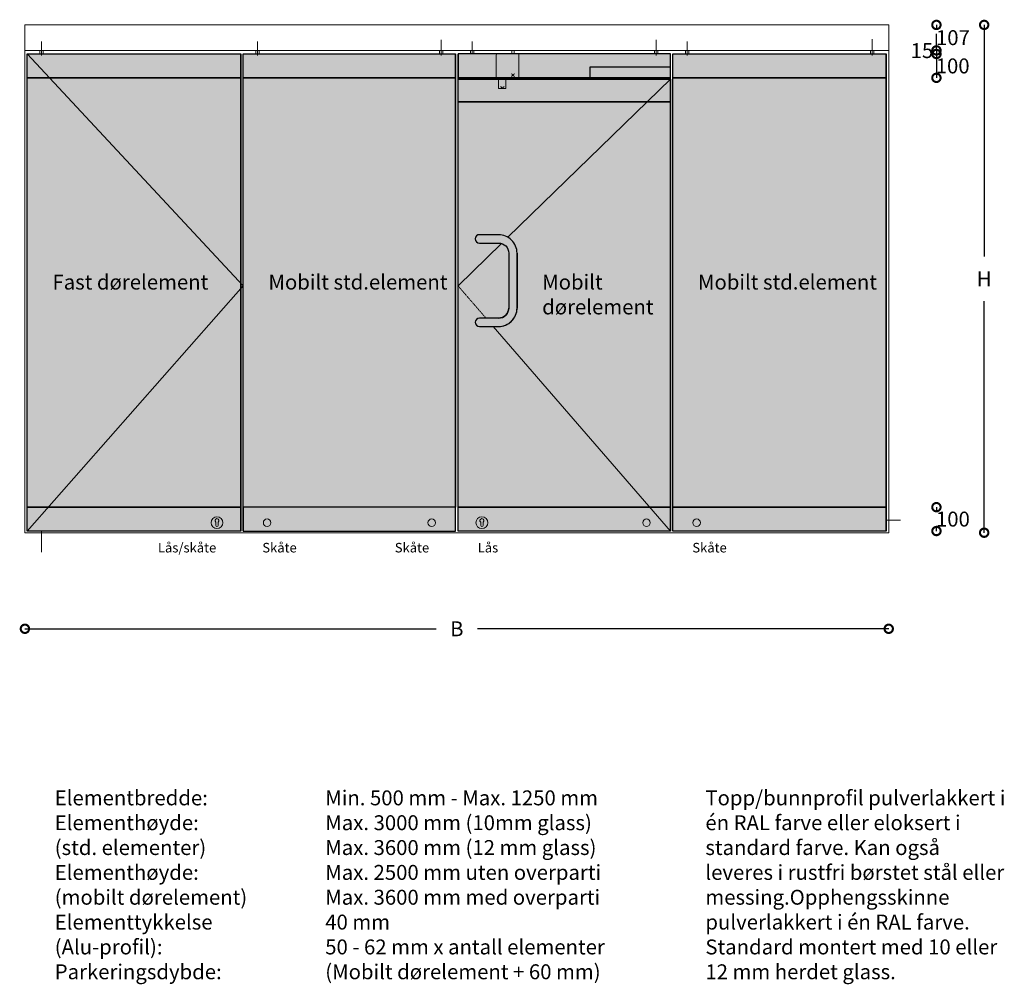
# Model space of a CAD drawing. Extents: x -4208 to -82, y 5062 to 9107.
import ezdxf

# ---------------------------------------------------------------- set-up
doc = ezdxf.new("R2010")
doc.units = 0
doc.header["$MEASUREMENT"] = 0
doc.linetypes.add('CENTER2', pattern=[1.125, 0.75, -0.125, 0.125, -0.125])
doc.linetypes.add('DASHDOT2', pattern=[0.5, 0.25, -0.125, 0, -0.125])
doc.layers.get('0').update_dxf_attribs({"linetype": 'CONTINUOUS'})
doc.layers.get('DEFPOINTS').update_dxf_attribs({"linetype": 'CONTINUOUS'})
for name, color, linetype, lineweight in [('15', 7, 'CONTINUOUS', 0), ('4', 7, 'CONTINUOUS', 0), ('CK_LEVEL_1', 7, 'CONTINUOUS', 0), ('DEFAULT', 7, 'CONTINUOUS', 0)]:
    doc.layers.add(name, color=color, linetype=linetype, lineweight=lineweight)
for name, color, linetype in [('SWG 001_1', 5, 'CONTINUOUS'), ('SWG 001_2', 8, 'CONTINUOUS'), ('SWG 002', 3, 'CONTINUOUS'), ('SWG 004', 8, 'CONTINUOUS'), ('SWG 006', 4, 'CONTINUOUS'), ('SWG 007', 2, 'CONTINUOUS'), ('SWG 009', 5, 'CONTINUOUS'), ('SWG 012', 8, 'CONTINUOUS')]:
    doc.layers.add(name, color=color, linetype=linetype)
doc.styles.add('Arial', font='arial.ttf')
doc.dimstyles.new('HABILA', dxfattribs={"dimscale": 50, "dimtxt": 2.5, "dimasz": 2, "dimexe": 2, "dimexo": 3, "dimgap": 2.5, "dimtad": 0, "dimdec": 0, "dimzin": 0, "dimdsep": 46, "dimtxsty": 'Arial', "dimblk": 'DOTSMALL', "dimcen": 1, "dimse1": 1, "dimse2": 1, "dimclrd": 8, "dimadec": 0, "dimazin": 0, "dimtfac": 1, "dimtdec": 0, "dimtix": 1, "dimtmove": 2, "dimatfit": 3, "dimldrblk": 'DOTSMALL', "dimfxl": 1, "dimtolj": 1, "dimtzin": 0, "dimarcsym": 0})

# ---------------------------------------------------------------- blocks, each defined once
blk = doc.blocks.new('_DotSmall')
at = {"color": 0, "linetype": 'ByBlock', "const_width": 0.5}
blk.add_lwpolyline([(-0.0625, 0, 1), (0.0625, 0, 1)], format="xyb", close=True, dxfattribs=at)
blk = doc.blocks.new('*D2')
at = {"layer": 'DEFPOINTS', "color": 0, "linetype": 'Continuous', "transparency": 16777216}
for p in [(-566.6, 9084.8), (-566.6, 8977.8), (-366.6, 8977.8)]:
    blk.add_point(p, dxfattribs=at)
at = {"layer": 'SWG 006', "color": 8, "linetype": 'Continuous', "lineweight": -2, "transparency": 16777216}
for p, q in [((-366.6, 9084.8), (-366.6, 9068.2)), ((-366.6, 8977.8), (-366.6, 8994.4))]:
    blk.add_line(p, q, dxfattribs=at)
at = {"layer": 'SWG 006', "color": 8, "linetype": 'Continuous', "lineweight": -2, "transparency": 16777216, "xscale": 70, "yscale": 70, "zscale": 70}
for p, rotation in [((-366.6, 9084.8), 90), ((-366.6, 8977.8), 270)]:
    blk.add_blockref('_DotSmall', p, dxfattribs=dict(at, rotation=rotation))
at = {"layer": 'SWG 006', "color": 0, "linetype": 'Continuous', "transparency": 16777216, "insert": (-297.6, 9031.3), "char_height": 62.5, "attachment_point": 5, "style": 'Arial'}
blk.add_mtext('\\A1;107', dxfattribs=at)
blk = doc.blocks.new('*D3')
at = {"layer": 'DEFPOINTS', "color": 0, "linetype": 'Continuous', "transparency": 16777216}
for p in [(-576.6, 8962.8), (-566.6, 8977.8), (-366.6, 8962.8)]:
    blk.add_point(p, dxfattribs=at)
at = {"layer": 'SWG 006', "color": 8, "linetype": 'Continuous', "lineweight": -2, "transparency": 16777216}
for p, q in [((-366.6, 8977.8), (-366.6, 9047.8)), ((-366.6, 8977.8), (-366.6, 8962.8)), ((-366.6, 8962.8), (-366.6, 8892.8))]:
    blk.add_line(p, q, dxfattribs=at)
at = {"layer": 'SWG 006', "color": 8, "linetype": 'Continuous', "lineweight": -2, "transparency": 16777216, "xscale": 70, "yscale": 70, "zscale": 70}
for p, rotation in [((-366.6, 8977.8), 270), ((-366.6, 8962.8), 90)]:
    blk.add_blockref('_DotSmall', p, dxfattribs=dict(at, rotation=rotation))
at = {"layer": 'SWG 006', "color": 0, "linetype": 'Continuous', "transparency": 16777216, "insert": (-427.3, 8977), "char_height": 62.5, "attachment_point": 5, "style": 'Arial'}
blk.add_mtext('\\A1;15', dxfattribs=at)
blk = doc.blocks.new('*D4')
at = {"layer": 'DEFPOINTS', "color": 0, "linetype": 'Continuous', "transparency": 16777216}
for p in [(-576.6, 8962.8), (-576.6, 8862.8), (-366.6, 8862.8)]:
    blk.add_point(p, dxfattribs=at)
at = {"layer": 'SWG 006', "color": 8, "linetype": 'Continuous', "lineweight": -2, "transparency": 16777216}
blk.add_line((-366.6, 8962.8), (-366.6, 8862.8), dxfattribs=at)
at = {"layer": 'SWG 006', "color": 8, "linetype": 'Continuous', "lineweight": -2, "transparency": 16777216, "xscale": 70, "yscale": 70, "zscale": 70}
for p, rotation in [((-366.6, 8962.8), 90), ((-366.6, 8862.8), 270)]:
    blk.add_blockref('_DotSmall', p, dxfattribs=dict(at, rotation=rotation))
at = {"layer": 'SWG 006', "color": 0, "linetype": 'Continuous', "transparency": 16777216, "insert": (-298.6, 8912.8), "char_height": 62.5, "attachment_point": 5, "style": 'Arial'}
blk.add_mtext('\\A1;100', dxfattribs=at)
blk = doc.blocks.new('*D5')
at = {"layer": 'DEFPOINTS', "color": 0, "linetype": 'Continuous', "transparency": 16777216}
for p in [(-576.6, 7062.8), (-576.6, 6962.8), (-366.6, 6962.8)]:
    blk.add_point(p, dxfattribs=at)
at = {"layer": 'SWG 006', "color": 8, "linetype": 'Continuous', "lineweight": -2, "transparency": 16777216}
for p, q in [((-366.6, 7062.8), (-366.6, 7049.7)), ((-366.6, 6962.8), (-366.6, 6975.9))]:
    blk.add_line(p, q, dxfattribs=at)
at = {"layer": 'SWG 006', "color": 8, "linetype": 'Continuous', "lineweight": -2, "transparency": 16777216, "xscale": 70, "yscale": 70, "zscale": 70}
for p, rotation in [((-366.6, 7062.8), 90), ((-366.6, 6962.8), 270)]:
    blk.add_blockref('_DotSmall', p, dxfattribs=dict(at, rotation=rotation))
at = {"layer": 'SWG 006', "color": 0, "linetype": 'Continuous', "transparency": 16777216, "insert": (-297.6, 7012.8), "char_height": 62.5, "attachment_point": 5, "style": 'Arial'}
blk.add_mtext('\\A1;100', dxfattribs=at)
blk = doc.blocks.new('*D6')
at = {"layer": 'DEFPOINTS', "color": 0, "linetype": 'Continuous', "transparency": 16777216}
for p in [(-166.6, 9084.8), (-566.6, 6955.8), (-166.6, 6955.8)]:
    blk.add_point(p, dxfattribs=at)
at = {"layer": 'SWG 006', "color": 8, "linetype": 'Continuous', "lineweight": -2, "transparency": 16777216}
for p, q in [((-166.6, 9084.8), (-166.6, 8114)), ((-166.6, 6955.8), (-166.6, 7926.5))]:
    blk.add_line(p, q, dxfattribs=at)
at = {"layer": 'SWG 006', "color": 8, "linetype": 'Continuous', "lineweight": -2, "transparency": 16777216, "xscale": 70, "yscale": 70, "zscale": 70}
for p, rotation in [((-166.6, 9084.8), 90), ((-166.6, 6955.8), 270)]:
    blk.add_blockref('_DotSmall', p, dxfattribs=dict(at, rotation=rotation))
at = {"layer": 'SWG 006', "color": 0, "linetype": 'Continuous', "transparency": 16777216, "insert": (-166.6, 8020.3), "char_height": 62.5, "attachment_point": 5, "style": 'Arial'}
blk.add_mtext('\\A1;H', dxfattribs=at)
blk = doc.blocks.new('*D7')
at = {"layer": 'DEFPOINTS', "color": 0, "linetype": 'Continuous', "transparency": 16777216}
for p in [(-4186.6, 6955.8), (-566.6, 6962.8), (-566.6, 6552.9)]:
    blk.add_point(p, dxfattribs=at)
at = {"layer": 'SWG 006', "color": 8, "linetype": 'Continuous', "lineweight": -2, "transparency": 16777216}
for p, q in [((-4186.6, 6552.9), (-2462.7, 6552.9)), ((-566.6, 6552.9), (-2290.5, 6552.9))]:
    blk.add_line(p, q, dxfattribs=at)
at = {"layer": 'SWG 006', "color": 8, "linetype": 'Continuous', "lineweight": -2, "transparency": 16777216, "xscale": 70, "yscale": 70, "zscale": 70, "rotation": 180}
blk.add_blockref('_DotSmall', (-4186.6, 6552.9), dxfattribs=at)
at = {"layer": 'SWG 006', "color": 8, "linetype": 'Continuous', "lineweight": -2, "transparency": 16777216, "xscale": 70, "yscale": 70, "zscale": 70}
blk.add_blockref('_DotSmall', (-566.6, 6552.9), dxfattribs=at)
at = {"layer": 'SWG 006', "color": 0, "linetype": 'Continuous', "transparency": 16777216, "insert": (-2376.6, 6552.9), "char_height": 62.5, "attachment_point": 5, "style": 'Arial'}
blk.add_mtext('\\A1;B', dxfattribs=at)

msp = doc.modelspace()

# ---------------------------------------------------------------- hatches: boundary and pattern name
at = {"layer": 'SWG 001_2', "linetype": 'Continuous', "lineweight": 0}
for points in [[(-3281.6, 8862.8), (-4176.6, 8862.8), (-4176.6, 8962.8), (-3281.6, 8962.8)], [(-2381.6, 8862.8), (-3271.6, 8862.8), (-3271.6, 8962.8), (-2381.6, 8962.8)], [(-1481.6, 8962.8), (-2371.6, 8962.8), (-2371.6, 8862.8), (-1481.6, 8862.8)], [(-576.6, 8862.8), (-1471.6, 8862.8), (-1471.6, 8962.8), (-576.6, 8962.8)], [(-1481.6, 8762.8), (-2371.6, 8762.8), (-2371.6, 8857.8), (-1481.6, 8857.8)], [(-3281.6, 6962.8), (-4176.6, 6962.8), (-4176.6, 7062.8), (-3281.6, 7062.8)], [(-2381.6, 7062.8), (-3271.6, 7062.8), (-3271.6, 6962.8), (-2381.6, 6962.8)], [(-1481.6, 6962.8), (-2371.6, 6962.8), (-2371.6, 7062.8), (-1481.6, 7062.8)], [(-576.6, 6962.8), (-1471.6, 6962.8), (-1471.6, 7062.8), (-576.6, 7062.8)]]:
    msp.add_hatch(color=253, dxfattribs=at).paths.add_polyline_path(points)
at = {"layer": 'SWG 012', "linetype": 'Continuous'}
h = msp.add_hatch(color=256, dxfattribs=at)
h.dxf.hatch_style = 1
h.set_gradient(color1=(0, 155, 176), tint=1, name='CURVED')
h.paths.add_polyline_path([(-4176.6, 8862.8), (-3281.6, 8862.8), (-3281.6, 7062.8), (-4176.6, 7062.8)])
h.paths.add_polyline_path([(-3271.6, 8862.8), (-2381.6, 8862.8), (-2381.6, 7062.8), (-3271.6, 7062.8)])
h.paths.add_polyline_path([(-2371.6, 8762.8), (-1481.6, 8762.8), (-1481.6, 7062.8), (-2371.6, 7062.8)])
h.paths.add_polyline_path([(-1471.6, 8862.8), (-576.6, 8862.8), (-576.6, 7062.8), (-1471.6, 7062.8)])

# ---------------------------------------------------------------- linework, layer by layer
at = {"layer": '15', "color": 7, "linetype": 'Continuous', "lineweight": 0}
for p, q in [((-4116.6, 9014.7), (-4116.6, 8956.4)), ((-4116.6, 9014.7), (-4116.6, 8956.4)), ((-3211.6, 9014.7), (-3211.6, 8956.4)), ((-3211.6, 9014.7), (-3211.6, 8956.4)), ((-2441.6, 9021.6), (-2441.6, 8956.4)), ((-2441.6, 9021.6), (-2441.6, 8956.4)), ((-2311.6, 9014.7), (-2311.6, 8962.8)), ((-2311.6, 9014.7), (-2311.6, 8962.8)), ((-1541.6, 9021.6), (-1541.6, 8956.4)), ((-1541.6, 9021.6), (-1541.6, 8956.4)), ((-1411.6, 9014.7), (-1411.6, 8956.4)), ((-1411.6, 9014.7), (-1411.6, 8956.4)), ((-636.6, 9024.6), (-636.6, 8956.4)), ((-636.6, 9024.6), (-636.6, 8956.4))]:
    msp.add_line(p, q, dxfattribs=at)
at = {"layer": '4', "color": 7, "linetype": 'Continuous', "lineweight": 0}
for p, q in [((-566.6, 8977.8), (-4186.6, 8977.8)), ((-3281.6, 8962.8), (-4176.6, 8962.8)), ((-4123.6, 8977.8), (-4123.6, 8962.8)), ((-4109.6, 8977.8), (-4109.6, 8962.8)), ((-2381.6, 8962.8), (-3271.6, 8962.8)), ((-3218.6, 8977.8), (-3218.6, 8962.8)), ((-3204.6, 8977.8), (-3204.6, 8962.8)), ((-2448.6, 8977.8), (-2448.6, 8962.8)), ((-2434.6, 8977.8), (-2434.6, 8962.8)), ((-1481.6, 8962.8), (-2371.6, 8962.8)), ((-2318.6, 8977.8), (-2318.6, 8962.8)), ((-2304.6, 8977.8), (-2304.6, 8962.8)), ((-1548.6, 8977.8), (-1548.6, 8962.8)), ((-1534.6, 8977.8), (-1534.6, 8962.8)), ((-576.6, 8962.8), (-1471.6, 8962.8)), ((-1418.6, 8977.8), (-1418.6, 8962.8)), ((-1404.6, 8977.8), (-1404.6, 8962.8)), ((-643.6, 8977.8), (-643.6, 8962.8)), ((-629.6, 8977.8), (-629.6, 8962.8)), ((-2381.6, 8862.8), (-3271.6, 8862.8)), ((-3281.6, 6962.8), (-4176.6, 6962.8)), ((-2381.6, 6962.8), (-3271.6, 6962.8)), ((-1481.6, 6962.8), (-2371.6, 6962.8)), ((-576.6, 6962.8), (-1471.6, 6962.8))]:
    msp.add_line(p, q, dxfattribs=at)
at = {"layer": 'CK_LEVEL_1', "color": 18, "linetype": 'CENTER2', "lineweight": 0}
for p, q in [((-4116.6, 9014.7), (-4116.6, 8956.4)), ((-3211.6, 9014.7), (-3211.6, 8956.4)), ((-2441.6, 9021.6), (-2441.6, 8956.4)), ((-2311.6, 9014.7), (-2311.6, 8962.8)), ((-1541.6, 9021.6), (-1541.6, 8956.4)), ((-1411.6, 9014.7), (-1411.6, 8956.4)), ((-636.6, 9024.6), (-636.6, 8956.4))]:
    msp.add_line(p, q, dxfattribs=at)
at = {"layer": 'DEFAULT', "color": 7, "linetype": 'Continuous', "lineweight": 0}
msp.add_line((-566.6, 6962.8), (-566.6, 6955.8), dxfattribs=at)
msp.add_lwpolyline([(-4186.6, 6964.5), (-4186.6, 6955.8)], dxfattribs=at)
at = {"layer": 'SWG 001_1'}
for p, q in [((-1481.6, 8862.8), (-2371.6, 8862.8)), ((-1481.6, 8857.8), (-2371.6, 8857.8)), ((-576.6, 8862.8), (-1471.6, 8862.8))]:
    msp.add_line(p, q, dxfattribs=at)
at = {"layer": 'SWG 002', "linetype": 'Continuous', "lineweight": 0}
for p, q in [((-566.6, 9084.8), (-4186.6, 9084.8)), ((-3281.6, 8862.8), (-4176.6, 8862.8)), ((-1481.6, 8762.8), (-2371.6, 8762.8)), ((-516.6, 7007.8), (-576.6, 7007.8)), ((-4116.6, 6874.6), (-4116.6, 6962.8))]:
    msp.add_line(p, q, dxfattribs=at)
at = {"layer": 'SWG 002'}
for p, q in [((-4176.6, 6962.8), (-4176.6, 8962.8)), ((-3281.6, 6962.8), (-3281.6, 8962.8)), ((-3271.6, 6962.8), (-3271.6, 8962.8)), ((-2381.6, 6962.8), (-2381.6, 8962.8)), ((-2371.6, 6962.8), (-2371.6, 8962.8)), ((-2371.6, 6962.8), (-2371.6, 8962.8)), ((-1481.6, 6962.8), (-1481.6, 8962.8)), ((-1471.6, 6962.8), (-1471.6, 8962.8)), ((-576.6, 6962.8), (-576.6, 8962.8)), ((-1817.6, 8908.8), (-1481.6, 8908.8)), ((-1817.6, 8862.8), (-1817.6, 8908.8)), ((-2159.1, 8127.8), (-2159.1, 7897.8)), ((-2159.1, 8127.8), (-2159.1, 7897.8)), ((-2159.1, 8127.8), (-2159.1, 7897.8)), ((-2124.1, 8127.8), (-2124.1, 7897.8)), ((-2124.1, 8127.8), (-2124.1, 7897.8)), ((-2124.1, 8127.8), (-2124.1, 7897.8)), ((-1481.6, 7062.8), (-2371.6, 7062.8)), ((-576.6, 7062.8), (-1471.6, 7062.8))]:
    msp.add_line(p, q, dxfattribs=at)
at = {"layer": 'SWG 002', "color": 7, "linetype": 'Continuous', "lineweight": 0}
for p, q in [((-2201.6, 7855.3), (-2282.6, 7855.3)), ((-2201.6, 7855.3), (-2282.6, 7855.3)), ((-2201.6, 7855.3), (-2282.6, 7855.3)), ((-3281.6, 7062.8), (-4176.6, 7062.8)), ((-2381.6, 7062.8), (-3271.6, 7062.8))]:
    msp.add_line(p, q, dxfattribs=at)
at = {"layer": 'SWG 002', "linetype": 'Continuous', "lineweight": 0}
msp.add_lwpolyline([(-566.6, 8977.8), (-4186.6, 8977.8), (-4186.6, 9084.8), (-566.6, 9084.8)], close=True, dxfattribs=at)
at = {"layer": 'SWG 002'}
for points in [[(-3281.6, 8862.8), (-4176.6, 8862.8), (-4176.6, 8962.8), (-3281.6, 8962.8)], [(-2381.6, 8862.8), (-3271.6, 8862.8), (-3271.6, 8962.8), (-2381.6, 8962.8)], [(-1481.6, 8962.8), (-2371.6, 8962.8), (-2371.6, 8862.8), (-1481.6, 8862.8)], [(-576.6, 8862.8), (-1471.6, 8862.8), (-1471.6, 8962.8), (-576.6, 8962.8)], [(-1481.6, 8762.8), (-2371.6, 8762.8), (-2371.6, 8857.8), (-1481.6, 8857.8)], [(-3281.6, 6962.8), (-4176.6, 6962.8), (-4176.6, 7062.8), (-3281.6, 7062.8)], [(-2381.6, 7062.8), (-3271.6, 7062.8), (-3271.6, 6962.8), (-2381.6, 6962.8)], [(-1481.6, 6962.8), (-2371.6, 6962.8), (-2371.6, 7062.8), (-1481.6, 7062.8)], [(-576.6, 6962.8), (-1471.6, 6962.8), (-1471.6, 7062.8), (-576.6, 7062.8)]]:
    msp.add_lwpolyline(points, close=True, dxfattribs=at)
msp.add_lwpolyline([(-2159.1, 8127.8), (-2159.1, 7897.8, -0.414214), (-2201.6, 7855.3), (-2281.6, 7855.3, 1), (-2281.6, 7820.3), (-2201.6, 7820.3, 0.414214), (-2124.1, 7897.8), (-2124.1, 8127.8, 0.414214), (-2201.6, 8205.3), (-2281.6, 8205.3, 1), (-2281.6, 8170.3), (-2201.6, 8170.3, -0.414214)], format="xyb", close=True, dxfattribs=at)
for radius in [77.5, 42.5, 42.5, 77.5, 42.5, 77.5]:
    msp.add_arc((-2201.6, 7897.8), radius, 270, 0, dxfattribs=at)
at = {"layer": 'SWG 004', "linetype": 'DASHDOT2', "lineweight": 0, "ltscale": 10000}
for p, q in [((-4176.6, 8962.8), (-3271.6, 7990.8)), ((-2162.3, 8194.6), (-1481.6, 8857.8)), ((-2371.6, 7990.8), (-2189.2, 8168.4)), ((-3271.6, 7990.8), (-4176.6, 6962.8)), ((-2224, 7820.3), (-1481.6, 6962.8))]:
    msp.add_line(p, q, dxfattribs=at)
at = {"layer": 'SWG 004', "color": 7, "linetype": 'Continuous', "lineweight": 0}
for p, q in [((-2211.3, 8959.8), (-2211.3, 8865.8)), ((-2119.3, 8962.8), (-2208.3, 8962.8)), ((-2146.3, 8977.8), (-2146.3, 8962.8)), ((-2136.3, 8977.8), (-2136.3, 8962.8)), ((-2116.3, 8865.8), (-2116.3, 8959.8)), ((-2208.3, 8862.8), (-2119.3, 8862.8)), ((-2201.3, 8857.8), (-2201.3, 8817.8)), ((-2171.3, 8857.8), (-2171.3, 8817.8)), ((-2171.3, 8817.8), (-2201.3, 8817.8)), ((-2178.3, 8826.9), (-2193.4, 8820.1)), ((-2193.4, 8826.9), (-2178.3, 8820.1)), ((-3386.6, 6999.4), (-3386.6, 6986.3)), ((-3386.6, 6999.4), (-3386.6, 6986.3)), ((-3376.6, 6999.4), (-3376.6, 6986.3)), ((-3376.6, 6999.4), (-3376.6, 6986.3)), ((-2276.6, 6999.4), (-2276.6, 6986.3)), ((-2266.6, 6999.4), (-2266.6, 6986.3))]:
    msp.add_line(p, q, dxfattribs=at)
at = {"layer": 'SWG 004', "color": 7, "linetype": 'DASHDOT2', "lineweight": 0}
for p, q in [((-2135.1, 8880.3), (-2148.3, 8867.8)), ((-2147.6, 8880.3), (-2134.4, 8867.8))]:
    msp.add_line(p, q, dxfattribs=at)
at = {"layer": 'SWG 004', "linetype": 'DASHDOT2', "lineweight": 0}
msp.add_line((-2371.6, 7990.8), (-2254.3, 7855.3), dxfattribs=at)
at = {"layer": 'SWG 004', "color": 7, "linetype": 'Continuous', "lineweight": 0}
for centre, radius in [((-3381.6, 6997.8), 25), ((-3381.6, 6997.8), 25), ((-2271.6, 6997.8), 25), ((-3171.6, 6997.8), 15.8), ((-2481.6, 6997.8), 15.8), ((-1581.6, 6997.8), 15.8), ((-1371.6, 6997.8), 15.8)]:
    msp.add_circle(centre, radius, dxfattribs=at)
for centre, radius, start, end in [((-2208.3, 8959.8), 3, 90, 180), ((-2119.3, 8959.8), 3, 0, 90), ((-2208.3, 8865.8), 3, 180, 270), ((-2119.3, 8865.8), 3, 270, 0), ((-3381.6, 7006.3), 8.5, 306.0319, 233.9681), ((-3381.6, 7006.3), 8.5, 306.0319, 233.9681), ((-2271.6, 7006.3), 8.5, 306.0319, 233.9681), ((-3381.6, 6986.3), 5, 180, 0), ((-2271.6, 6986.3), 5, 180, 0)]:
    msp.add_arc(centre, radius, start, end, dxfattribs=at)
at = {"layer": 'SWG 009', "linetype": 'Continuous', "lineweight": 0}
for p, q in [((-4186.6, 6964.5), (-4186.6, 9084.8)), ((-566.6, 9084.8), (-4186.6, 9084.8)), ((-566.6, 6962.8), (-566.6, 9084.8)), ((-566.6, 6955.8), (-4186.6, 6955.8))]:
    msp.add_line(p, q, dxfattribs=at)
at = {"layer": 'SWG 012', "linetype": 'Continuous'}
for points in [[(-4176.6, 8862.8), (-3281.6, 8862.8), (-3281.6, 7062.8), (-4176.6, 7062.8)], [(-3271.6, 8862.8), (-2381.6, 8862.8), (-2381.6, 7062.8), (-3271.6, 7062.8)], [(-1471.6, 8862.8), (-576.6, 8862.8), (-576.6, 7062.8), (-1471.6, 7062.8)], [(-2371.6, 8762.8), (-1481.6, 8762.8), (-1481.6, 7062.8), (-2371.6, 7062.8)]]:
    msp.add_lwpolyline(points, close=True, dxfattribs=at)

# ---------------------------------------------------------------- texts
at = {"layer": 'SWG 007', "linetype": 'Continuous', "attachment_point": 1, "style": 'Arial'}
for s, insert, char_height, width in [('Fast dørelement', (-4071, 8037.8), 62.5, 812.388), ('Mobilt std.element', (-3166, 8037.8), 62.5, 812.388), ('Mobilt \\Pdørelement', (-2018.9, 8037.8), 62.5, 812.388), ('Mobilt std.element', (-1366, 8037.8), 62.5, 812.388), ('Lås/skåte', (-3629.2, 6913), 40, 482.431), ('Skåte', (-3191.6, 6913), 40, 482.431), ('Skåte', (-2636.6, 6913), 40, 482.431), ('Lås', (-2289.1, 6913), 40, 482.431), ('Skåte', (-1389.5, 6913), 40, 482.431), ('Elementbredde:\\PElementhøyde:\\P(std. elementer)\\PElementhøyde:\\P(mobilt dørelement)\\PElementtykkelse (Alu-profil):\\PParkeringsdybde:', (-4061.6, 5875.3), 62.5, 1129.462), ('Min. 500 mm - Max. 1250 mm\\PMax. 3000 mm (10mm glass)\\PMax. 3600 mm (12 mm glass)\\PMax. 2500 mm uten overparti\\PMax. 3600 mm med overparti \\P40 mm\\P50 - 62 mm x antall elementer\\P(Mobilt dørelement + 60 mm)', (-2928, 5875.3), 62.5, 1278.685), ('Topp/bunnprofil pulverlakkert i én RAL farve eller eloksert i standard farve. Kan også leveres i rustfri børstet stål eller messing.\\POpphengsskinne pulverlakkert i én RAL farve.\\PStandard montert med 10 eller 12 mm herdet glass.  ', (-1334.9, 5875.3), 62.5, 1278.685)]:
    msp.add_mtext(s, dxfattribs=dict(at, insert=insert, char_height=char_height, width=width))

# ---------------------------------------------------------------- dimensions: what is measured, and where the dimension line sits
at = {"layer": 'SWG 006', "linetype": 'Continuous'}
for base, p1, p2, override, picture, middle in [((-366.6, 8977.8), (-566.6, 9084.8), (-566.6, 8977.8), {"dimscale": 1, "dimtxt": 62.5, "dimasz": 70, "dimgap": 5, "dimtih": 1}, '*D2', (-297.6, 9031.3)), ((-366.6, 8962.8), (-566.6, 8977.8), (-576.6, 8962.8), {"dimscale": 1, "dimtxt": 62.5, "dimasz": 70, "dimgap": 10, "dimtih": 1}, '*D3', (-427.3, 8977)), ((-366.6, 8862.8), (-576.6, 8962.8), (-576.6, 8862.8), {"dimscale": 1, "dimtxt": 62.5, "dimasz": 70, "dimgap": 0.1, "dimtih": 1}, '*D4', (-298.6, 8912.8)), ((-366.6, 6962.8), (-576.6, 7062.8), (-576.6, 6962.8), {"dimscale": 1, "dimtxt": 62.5, "dimasz": 70, "dimgap": 5, "dimtih": 1}, '*D5', (-297.6, 7012.8))]:
    dim = msp.add_linear_dim(base=base, p1=p1, p2=p2, angle=90, dimstyle='HABILA', override=override, dxfattribs=at)
    dim.commit()
    dim.dimension.update_dxf_attribs({"geometry": picture, "text_midpoint": middle, "dimtype": 160})
dim = msp.add_linear_dim(base=(-166.6, 6955.8), p1=(-166.6, 9084.8), p2=(-566.6, 6955.8), angle=90, text='H', dimstyle='HABILA', override={"dimscale": 1, "dimtxt": 62.5, "dimasz": 70, "dimgap": 62.5, "dimtih": 1}, dxfattribs=at)
dim.commit()
dim.dimension.update_dxf_attribs({"geometry": '*D6', "text_midpoint": (-166.6, 8020.3)})
dim = msp.add_linear_dim(base=(-566.6, 6552.9), p1=(-4186.6, 6955.8), p2=(-566.6, 6962.8), text='B', dimstyle='HABILA', override={"dimscale": 1, "dimtxt": 62.5, "dimasz": 70, "dimgap": 62.5, "dimtih": 1}, dxfattribs=at)
dim.commit()
dim.dimension.update_dxf_attribs({"geometry": '*D7', "text_midpoint": (-2376.6, 6552.9)})

doc.saveas('drawing.dxf')
